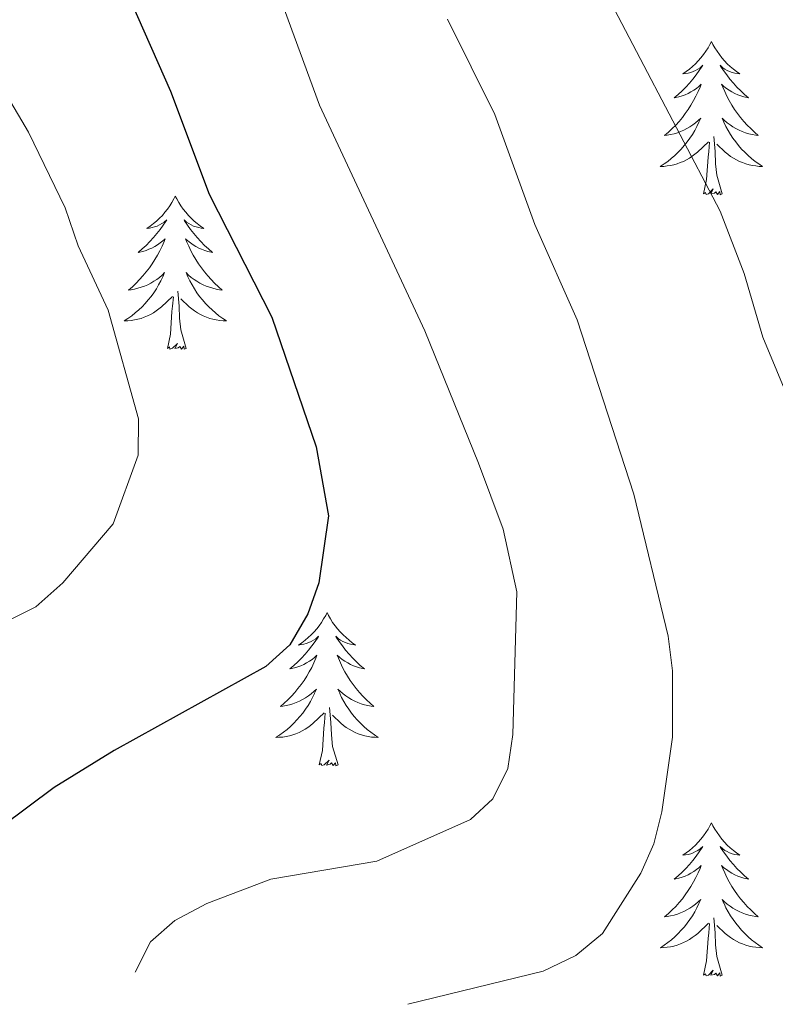
# Model space of a CAD drawing. Units: metres. Extents: x 658481 to 663004, y 4697452 to 4700524.
# Drawn here: x 659624 to 659683, y 4699512 to 4699589 of the extents above; entities that cross this region are included whole.
import ezdxf

# ---------------------------------------------------------------- set-up
doc = ezdxf.new("R2010")
doc.units = ezdxf.units.M
doc.header["$MEASUREMENT"] = 0
for name, color, linetype, lineweight in [('Level 36', 92, 'Continuous', 0), ('Level 4', 36, 'Continuous', 30), ('Level 5', 36, 'Continuous', 0)]:
    doc.layers.add(name, color=color, linetype=linetype, lineweight=lineweight)

msp = doc.modelspace()

# ---------------------------------------------------------------- linework, layer by layer
at = {"layer": 'Level 36', "color": 92, "linetype": 'Continuous', "lineweight": 0}
for points in [[(659677.6, 4699586.94), (659677.49, 4699586.72), (659677.34, 4699586.45), (659677.17, 4699586.18), (659676.99, 4699585.92), (659676.79, 4699585.68), (659676.58, 4699585.44), (659676.37, 4699585.21), (659676.14, 4699585), (659675.9, 4699584.79), (659675.64, 4699584.6), (659675.38, 4699584.42), (659675.58, 4699584.45), (659675.79, 4699584.48), (659675.99, 4699584.54), (659676.18, 4699584.61), (659676.37, 4699584.69), (659676.55, 4699584.79), (659676.72, 4699584.9), (659676.93, 4699585.1), (659676.89, 4699585.03), (659676.66, 4699584.68), (659676.42, 4699584.35), (659676.16, 4699584.02), (659675.89, 4699583.71), (659675.61, 4699583.4), (659675.32, 4699583.11), (659675.02, 4699582.82), (659674.7, 4699582.55), (659674.83, 4699582.58), (659675.07, 4699582.64), (659675.32, 4699582.71), (659675.55, 4699582.8), (659675.78, 4699582.9), (659676.01, 4699583.02), (659676.22, 4699583.15), (659676.43, 4699583.29), (659676.63, 4699583.45), (659676.81, 4699583.62), (659676.72, 4699583.4), (659676.57, 4699583.04), (659676.4, 4699582.68), (659676.21, 4699582.34), (659676.01, 4699582), (659675.8, 4699581.66), (659675.57, 4699581.34), (659675.34, 4699581.03), (659675.08, 4699580.73), (659674.82, 4699580.44), (659674.54, 4699580.16), (659674.26, 4699579.88), (659673.96, 4699579.63), (659674.16, 4699579.65), (659674.42, 4699579.7), (659674.69, 4699579.76), (659674.95, 4699579.84), (659675.2, 4699579.94), (659675.45, 4699580.04), (659675.69, 4699580.17), (659675.92, 4699580.3), (659676.15, 4699580.45), (659676.36, 4699580.62), (659676.57, 4699580.79), (659676.77, 4699580.98), (659676.62, 4699580.66)], [(659677.6, 4699586.94), (659677.71, 4699586.72), (659677.87, 4699586.45), (659678.04, 4699586.18), (659678.22, 4699585.92), (659678.41, 4699585.68), (659678.62, 4699585.44), (659678.84, 4699585.21), (659679.07, 4699585), (659679.31, 4699584.79), (659679.56, 4699584.6), (659679.82, 4699584.42), (659679.62, 4699584.45), (659679.42, 4699584.48), (659679.22, 4699584.54), (659679.02, 4699584.61), (659678.83, 4699584.69), (659678.65, 4699584.79), (659678.48, 4699584.9), (659678.27, 4699585.1), (659678.32, 4699585.03), (659678.54, 4699584.68), (659678.79, 4699584.35), (659679.04, 4699584.02), (659679.31, 4699583.71), (659679.59, 4699583.4), (659679.88, 4699583.11), (659680.19, 4699582.82), (659680.5, 4699582.55), (659680.38, 4699582.58), (659680.13, 4699582.64), (659679.89, 4699582.71), (659679.65, 4699582.8), (659679.42, 4699582.9), (659679.2, 4699583.02), (659678.98, 4699583.15), (659678.78, 4699583.29), (659678.58, 4699583.45), (659678.39, 4699583.62), (659678.48, 4699583.4), (659678.64, 4699583.04), (659678.81, 4699582.68), (659678.99, 4699582.34), (659679.19, 4699582), (659679.4, 4699581.66), (659679.63, 4699581.34), (659679.87, 4699581.03), (659680.12, 4699580.73), (659680.38, 4699580.44), (659680.66, 4699580.16), (659680.95, 4699579.88), (659681.24, 4699579.63), (659681.05, 4699579.65), (659680.78, 4699579.7), (659680.52, 4699579.76), (659680.26, 4699579.84), (659680, 4699579.94), (659679.76, 4699580.04), (659679.51, 4699580.17), (659679.28, 4699580.3), (659679.06, 4699580.45), (659678.84, 4699580.62), (659678.63, 4699580.79), (659678.44, 4699580.98), (659678.58, 4699580.66)], [(659676.62, 4699580.657), (659676.47, 4699580.327), (659676.3, 4699580.017), (659676.12, 4699579.717), (659675.92, 4699579.417), (659675.71, 4699579.127), (659675.49, 4699578.847), (659675.25, 4699578.577), (659675.01, 4699578.327), (659674.75, 4699578.077), (659674.48, 4699577.847), (659674.2, 4699577.617), (659673.91, 4699577.417), (659673.62, 4699577.217), (659673.89, 4699577.227), (659674.15, 4699577.257), (659674.41, 4699577.297), (659674.67, 4699577.357), (659674.93, 4699577.427), (659675.18, 4699577.517), (659675.42, 4699577.617), (659675.66, 4699577.737), (659675.89, 4699577.867), (659676.11, 4699578.007), (659676.32, 4699578.167), (659676.53, 4699578.337), (659677.37, 4699579.137)], [(659678.58, 4699580.656), (659678.73, 4699580.326), (659678.9, 4699580.016), (659679.09, 4699579.716), (659679.28, 4699579.416), (659679.49, 4699579.126), (659679.72, 4699578.846), (659679.95, 4699578.576), (659680.2, 4699578.326), (659680.46, 4699578.076), (659680.72, 4699577.846), (659681, 4699577.616), (659681.29, 4699577.416), (659681.58, 4699577.216), (659681.32, 4699577.226), (659681.05, 4699577.256), (659680.79, 4699577.296), (659680.53, 4699577.356), (659680.28, 4699577.426), (659680.03, 4699577.516), (659679.78, 4699577.616), (659679.55, 4699577.736), (659679.32, 4699577.866), (659679.09, 4699578.006), (659678.88, 4699578.166), (659678.68, 4699578.336), (659678.02, 4699578.957)], [(659676.98, 4699575.09), (659677.23, 4699576.21), (659677.34, 4699577.95), (659677.39, 4699578.38), (659677.45, 4699579.1)], [(659678.45, 4699575.09), (659678.02, 4699576.53), (659677.93, 4699577.43), (659677.89, 4699578.38), (659677.78, 4699579.55)], [(659678.45, 4699575.09), (659678.28, 4699575.02), (659678.26, 4699575.26), (659678.07, 4699575.04), (659677.95, 4699575.24), (659677.83, 4699575.13), (659677.56, 4699575.08), (659677.75, 4699575.47), (659677.37, 4699575.09), (659677.18, 4699575.04), (659677.14, 4699575.2), (659676.98, 4699575.09)], [(659635.86, 4699574.92), (659635.75, 4699574.7), (659635.6, 4699574.42), (659635.43, 4699574.16), (659635.25, 4699573.9), (659635.05, 4699573.65), (659634.85, 4699573.41), (659634.63, 4699573.19), (659634.4, 4699572.97), (659634.16, 4699572.77), (659633.91, 4699572.58), (659633.65, 4699572.4), (659633.84, 4699572.42), (659634.05, 4699572.46), (659634.25, 4699572.51), (659634.44, 4699572.58), (659634.63, 4699572.67), (659634.81, 4699572.77), (659634.99, 4699572.88), (659635.19, 4699573.07), (659635.15, 4699573), (659634.92, 4699572.66), (659634.68, 4699572.32), (659634.42, 4699572), (659634.15, 4699571.68), (659633.87, 4699571.38), (659633.58, 4699571.08), (659633.28, 4699570.8), (659632.96, 4699570.53), (659633.09, 4699570.55), (659633.34, 4699570.61), (659633.58, 4699570.68), (659633.81, 4699570.77), (659634.04, 4699570.87), (659634.27, 4699570.99), (659634.48, 4699571.12), (659634.69, 4699571.27), (659634.89, 4699571.42), (659635.07, 4699571.6), (659634.99, 4699571.37), (659634.83, 4699571.01), (659634.66, 4699570.66), (659634.47, 4699570.31), (659634.27, 4699569.97), (659634.06, 4699569.64), (659633.84, 4699569.32), (659633.6, 4699569.01), (659633.34, 4699568.7), (659633.08, 4699568.41), (659632.81, 4699568.13), (659632.52, 4699567.86), (659632.22, 4699567.6), (659632.42, 4699567.63), (659632.68, 4699567.67), (659632.95, 4699567.74), (659633.21, 4699567.82), (659633.46, 4699567.91), (659633.71, 4699568.02), (659633.95, 4699568.14), (659634.18, 4699568.28), (659634.41, 4699568.43), (659634.63, 4699568.59), (659634.83, 4699568.77), (659635.03, 4699568.96), (659634.89, 4699568.63)], [(659635.86, 4699574.92), (659635.97, 4699574.7), (659636.13, 4699574.42), (659636.3, 4699574.16), (659636.48, 4699573.9), (659636.67, 4699573.65), (659636.88, 4699573.41), (659637.1, 4699573.19), (659637.33, 4699572.97), (659637.57, 4699572.77), (659637.82, 4699572.58), (659638.08, 4699572.4), (659637.88, 4699572.42), (659637.68, 4699572.46), (659637.48, 4699572.51), (659637.28, 4699572.58), (659637.1, 4699572.67), (659636.91, 4699572.77), (659636.74, 4699572.88), (659636.54, 4699573.07), (659636.58, 4699573), (659636.81, 4699572.66), (659637.05, 4699572.32), (659637.3, 4699572), (659637.57, 4699571.68), (659637.85, 4699571.38), (659638.14, 4699571.08), (659638.45, 4699570.8), (659638.76, 4699570.53), (659638.64, 4699570.55), (659638.39, 4699570.61), (659638.15, 4699570.68), (659637.91, 4699570.77), (659637.68, 4699570.87), (659637.46, 4699570.99), (659637.24, 4699571.12), (659637.04, 4699571.27), (659636.84, 4699571.42), (659636.65, 4699571.6), (659636.74, 4699571.37), (659636.9, 4699571.01), (659637.07, 4699570.66), (659637.25, 4699570.31), (659637.45, 4699569.97), (659637.66, 4699569.64), (659637.89, 4699569.32), (659638.13, 4699569.01), (659638.38, 4699568.7), (659638.64, 4699568.41), (659638.92, 4699568.13), (659639.21, 4699567.86), (659639.5, 4699567.6), (659639.31, 4699567.63), (659639.04, 4699567.67), (659638.78, 4699567.74), (659638.52, 4699567.82), (659638.26, 4699567.91), (659638.02, 4699568.02), (659637.78, 4699568.14), (659637.54, 4699568.28), (659637.32, 4699568.43), (659637.1, 4699568.59), (659636.89, 4699568.77), (659636.7, 4699568.96), (659636.84, 4699568.63)], [(659634.892, 4699568.628), (659634.732, 4699568.308), (659634.562, 4699567.998), (659634.382, 4699567.688), (659634.182, 4699567.388), (659633.972, 4699567.098), (659633.752, 4699566.828), (659633.512, 4699566.558), (659633.272, 4699566.298), (659633.012, 4699566.058), (659632.742, 4699565.818), (659632.462, 4699565.598), (659632.172, 4699565.388), (659631.882, 4699565.199), (659632.152, 4699565.209), (659632.412, 4699565.228), (659632.672, 4699565.278), (659632.932, 4699565.328), (659633.192, 4699565.398), (659633.442, 4699565.488), (659633.682, 4699565.588), (659633.922, 4699565.708), (659634.152, 4699565.838), (659634.372, 4699565.988), (659634.582, 4699566.138), (659634.792, 4699566.308), (659635.642, 4699567.108)], [(659636.842, 4699568.628), (659637.002, 4699568.308), (659637.162, 4699567.998), (659637.352, 4699567.688), (659637.542, 4699567.388), (659637.752, 4699567.098), (659637.982, 4699566.828), (659638.211, 4699566.558), (659638.461, 4699566.298), (659638.721, 4699566.058), (659638.981, 4699565.818), (659639.261, 4699565.598), (659639.551, 4699565.388), (659639.841, 4699565.198), (659639.581, 4699565.208), (659639.321, 4699565.228), (659639.051, 4699565.278), (659638.791, 4699565.328), (659638.541, 4699565.398), (659638.291, 4699565.488), (659638.041, 4699565.588), (659637.811, 4699565.708), (659637.581, 4699565.838), (659637.361, 4699565.988), (659637.142, 4699566.138), (659636.942, 4699566.308), (659636.282, 4699566.928)], [(659636.71, 4699563.06), (659636.28, 4699564.5), (659636.19, 4699565.41), (659636.15, 4699566.36), (659636.05, 4699567.52)], [(659635.24, 4699563.06), (659635.49, 4699564.18), (659635.6, 4699565.92), (659635.65, 4699566.36), (659635.71, 4699567.08)], [(659636.71, 4699563.06), (659636.54, 4699563), (659636.52, 4699563.24), (659636.33, 4699563.01), (659636.21, 4699563.22), (659636.09, 4699563.11), (659635.82, 4699563.05), (659636.02, 4699563.45), (659635.63, 4699563.07), (659635.44, 4699563.01), (659635.4, 4699563.18), (659635.24, 4699563.06)], [(659647.68, 4699542.5), (659647.57, 4699542.28), (659647.41, 4699542.01), (659647.25, 4699541.74), (659647.06, 4699541.48), (659646.87, 4699541.24), (659646.66, 4699541), (659646.44, 4699540.77), (659646.21, 4699540.56), (659645.97, 4699540.35), (659645.72, 4699540.16), (659645.46, 4699539.98), (659645.66, 4699540.01), (659645.86, 4699540.05), (659646.06, 4699540.1), (659646.26, 4699540.17), (659646.45, 4699540.26), (659646.63, 4699540.35), (659646.8, 4699540.47), (659647.01, 4699540.66), (659646.97, 4699540.59), (659646.74, 4699540.25), (659646.49, 4699539.91), (659646.24, 4699539.58), (659645.97, 4699539.27), (659645.69, 4699538.96), (659645.4, 4699538.67), (659645.1, 4699538.39), (659644.78, 4699538.12), (659644.91, 4699538.14), (659645.15, 4699538.2), (659645.39, 4699538.27), (659645.63, 4699538.36), (659645.86, 4699538.46), (659646.08, 4699538.58), (659646.3, 4699538.71), (659646.51, 4699538.86), (659646.7, 4699539.01), (659646.89, 4699539.18), (659646.8, 4699538.96), (659646.65, 4699538.6), (659646.48, 4699538.24), (659646.29, 4699537.9), (659646.09, 4699537.56), (659645.88, 4699537.23), (659645.65, 4699536.9), (659645.41, 4699536.59), (659645.16, 4699536.29), (659644.9, 4699536), (659644.62, 4699535.72), (659644.34, 4699535.45), (659644.04, 4699535.19), (659644.24, 4699535.21), (659644.5, 4699535.26), (659644.76, 4699535.32), (659645.02, 4699535.4), (659645.28, 4699535.5), (659645.53, 4699535.6), (659645.77, 4699535.73), (659646, 4699535.87), (659646.23, 4699536.02), (659646.44, 4699536.18), (659646.65, 4699536.36), (659646.84, 4699536.54), (659646.7, 4699536.22)], [(659647.68, 4699542.5), (659647.79, 4699542.28), (659647.95, 4699542.01), (659648.11, 4699541.74), (659648.3, 4699541.48), (659648.49, 4699541.24), (659648.7, 4699541), (659648.92, 4699540.77), (659649.15, 4699540.56), (659649.39, 4699540.35), (659649.64, 4699540.16), (659649.9, 4699539.98), (659649.7, 4699540.01), (659649.5, 4699540.05), (659649.3, 4699540.1), (659649.1, 4699540.17), (659648.91, 4699540.26), (659648.73, 4699540.35), (659648.56, 4699540.47), (659648.35, 4699540.66), (659648.39, 4699540.59), (659648.62, 4699540.25), (659648.87, 4699539.91), (659649.12, 4699539.58), (659649.39, 4699539.27), (659649.67, 4699538.96), (659649.96, 4699538.67), (659650.26, 4699538.39), (659650.58, 4699538.12), (659650.45, 4699538.14), (659650.21, 4699538.2), (659649.97, 4699538.27), (659649.73, 4699538.36), (659649.5, 4699538.46), (659649.28, 4699538.58), (659649.06, 4699538.71), (659648.85, 4699538.86), (659648.66, 4699539.01), (659648.47, 4699539.18), (659648.56, 4699538.96), (659648.71, 4699538.6), (659648.88, 4699538.24), (659649.07, 4699537.9), (659649.27, 4699537.56), (659649.48, 4699537.23), (659649.71, 4699536.9), (659649.95, 4699536.59), (659650.2, 4699536.29), (659650.46, 4699536), (659650.74, 4699535.72), (659651.02, 4699535.45), (659651.32, 4699535.19), (659651.12, 4699535.21), (659650.86, 4699535.26), (659650.6, 4699535.32), (659650.34, 4699535.4), (659650.08, 4699535.5), (659649.83, 4699535.6), (659649.59, 4699535.73), (659649.36, 4699535.87), (659649.13, 4699536.02), (659648.92, 4699536.18), (659648.71, 4699536.36), (659648.52, 4699536.54), (659648.66, 4699536.22)], [(659646.698, 4699536.218), (659646.548, 4699535.898), (659646.378, 4699535.578), (659646.198, 4699535.278), (659645.998, 4699534.978), (659645.788, 4699534.688), (659645.568, 4699534.408), (659645.328, 4699534.148), (659645.078, 4699533.888), (659644.828, 4699533.638), (659644.558, 4699533.408), (659644.278, 4699533.188), (659643.988, 4699532.978), (659643.698, 4699532.788), (659643.958, 4699532.798), (659644.228, 4699532.818), (659644.488, 4699532.858), (659644.748, 4699532.918), (659644.998, 4699532.988), (659645.248, 4699533.078), (659645.498, 4699533.178), (659645.738, 4699533.298), (659645.968, 4699533.428), (659646.188, 4699533.568), (659646.398, 4699533.728), (659646.598, 4699533.898), (659647.448, 4699534.698)], [(659648.658, 4699536.218), (659648.808, 4699535.898), (659648.978, 4699535.578), (659649.158, 4699535.278), (659649.358, 4699534.978), (659649.568, 4699534.688), (659649.788, 4699534.408), (659650.027, 4699534.148), (659650.277, 4699533.888), (659650.527, 4699533.638), (659650.797, 4699533.408), (659651.077, 4699533.188), (659651.367, 4699532.978), (659651.657, 4699532.788), (659651.397, 4699532.798), (659651.127, 4699532.818), (659650.867, 4699532.858), (659650.607, 4699532.918), (659650.357, 4699532.988), (659650.107, 4699533.078), (659649.857, 4699533.178), (659649.617, 4699533.298), (659649.387, 4699533.428), (659649.167, 4699533.568), (659648.958, 4699533.728), (659648.758, 4699533.898), (659648.098, 4699534.518)], [(659647.06, 4699530.65), (659647.31, 4699531.77), (659647.42, 4699533.51), (659647.47, 4699533.94), (659647.53, 4699534.67)], [(659648.53, 4699530.65), (659648.1, 4699532.09), (659648.01, 4699533), (659647.96, 4699533.94), (659647.86, 4699535.11)], [(659648.53, 4699530.65), (659648.36, 4699530.58), (659648.34, 4699530.82), (659648.15, 4699530.6), (659648.03, 4699530.8), (659647.91, 4699530.7), (659647.64, 4699530.64), (659647.83, 4699531.03), (659647.45, 4699530.65), (659647.26, 4699530.6), (659647.22, 4699530.76), (659647.06, 4699530.65)], [(659677.6, 4699526.14), (659677.49, 4699525.92), (659677.34, 4699525.65), (659677.17, 4699525.38), (659676.99, 4699525.12), (659676.79, 4699524.88), (659676.58, 4699524.64), (659676.37, 4699524.41), (659676.14, 4699524.2), (659675.9, 4699523.99), (659675.64, 4699523.8), (659675.38, 4699523.62), (659675.58, 4699523.65), (659675.79, 4699523.69), (659675.99, 4699523.74), (659676.18, 4699523.81), (659676.37, 4699523.9), (659676.55, 4699523.99), (659676.72, 4699524.11), (659676.93, 4699524.3), (659676.89, 4699524.23), (659676.66, 4699523.89), (659676.42, 4699523.55), (659676.16, 4699523.22), (659675.89, 4699522.91), (659675.61, 4699522.6), (659675.32, 4699522.31), (659675.02, 4699522.03), (659674.7, 4699521.76), (659674.83, 4699521.78), (659675.07, 4699521.84), (659675.32, 4699521.91), (659675.55, 4699522), (659675.78, 4699522.1), (659676.01, 4699522.22), (659676.22, 4699522.35), (659676.43, 4699522.5), (659676.63, 4699522.65), (659676.81, 4699522.82), (659676.72, 4699522.6), (659676.57, 4699522.24), (659676.4, 4699521.88), (659676.21, 4699521.54), (659676.01, 4699521.2), (659675.8, 4699520.87), (659675.57, 4699520.54), (659675.34, 4699520.23), (659675.08, 4699519.93), (659674.82, 4699519.64), (659674.54, 4699519.36), (659674.26, 4699519.09), (659673.96, 4699518.83), (659674.16, 4699518.85), (659674.42, 4699518.9), (659674.69, 4699518.96), (659674.95, 4699519.04), (659675.2, 4699519.14), (659675.45, 4699519.24), (659675.69, 4699519.37), (659675.92, 4699519.51), (659676.15, 4699519.66), (659676.36, 4699519.82), (659676.57, 4699520), (659676.77, 4699520.18), (659676.62, 4699519.86)], [(659677.6, 4699526.14), (659677.71, 4699525.92), (659677.87, 4699525.65), (659678.04, 4699525.38), (659678.22, 4699525.12), (659678.41, 4699524.88), (659678.62, 4699524.64), (659678.84, 4699524.41), (659679.07, 4699524.2), (659679.31, 4699523.99), (659679.56, 4699523.8), (659679.82, 4699523.62), (659679.62, 4699523.65), (659679.42, 4699523.69), (659679.22, 4699523.74), (659679.02, 4699523.81), (659678.83, 4699523.9), (659678.65, 4699523.99), (659678.48, 4699524.11), (659678.27, 4699524.3), (659678.32, 4699524.23), (659678.54, 4699523.89), (659678.79, 4699523.55), (659679.04, 4699523.22), (659679.31, 4699522.91), (659679.59, 4699522.6), (659679.88, 4699522.31), (659680.19, 4699522.03), (659680.5, 4699521.76), (659680.38, 4699521.78), (659680.13, 4699521.84), (659679.89, 4699521.91), (659679.65, 4699522), (659679.42, 4699522.1), (659679.2, 4699522.22), (659678.98, 4699522.35), (659678.78, 4699522.5), (659678.58, 4699522.65), (659678.39, 4699522.82), (659678.48, 4699522.6), (659678.64, 4699522.24), (659678.81, 4699521.88), (659678.99, 4699521.54), (659679.19, 4699521.2), (659679.4, 4699520.87), (659679.63, 4699520.54), (659679.87, 4699520.23), (659680.12, 4699519.93), (659680.38, 4699519.64), (659680.66, 4699519.36), (659680.95, 4699519.09), (659681.24, 4699518.83), (659681.05, 4699518.85), (659680.78, 4699518.9), (659680.52, 4699518.96), (659680.26, 4699519.04), (659680, 4699519.14), (659679.76, 4699519.24), (659679.51, 4699519.37), (659679.28, 4699519.51), (659679.06, 4699519.66), (659678.84, 4699519.82), (659678.63, 4699520), (659678.44, 4699520.18), (659678.58, 4699519.86)], [(659676.624, 4699519.857), (659676.474, 4699519.537), (659676.304, 4699519.217), (659676.124, 4699518.917), (659675.924, 4699518.617), (659675.714, 4699518.327), (659675.494, 4699518.047), (659675.254, 4699517.787), (659675.014, 4699517.527), (659674.754, 4699517.277), (659674.484, 4699517.047), (659674.204, 4699516.827), (659673.914, 4699516.617), (659673.624, 4699516.427), (659673.894, 4699516.437), (659674.154, 4699516.457), (659674.414, 4699516.497), (659674.674, 4699516.557), (659674.934, 4699516.627), (659675.184, 4699516.717), (659675.424, 4699516.817), (659675.664, 4699516.937), (659675.894, 4699517.067), (659676.114, 4699517.207), (659676.324, 4699517.367), (659676.534, 4699517.537), (659677.374, 4699518.337)], [(659678.584, 4699519.857), (659678.734, 4699519.537), (659678.904, 4699519.216), (659679.094, 4699518.916), (659679.284, 4699518.616), (659679.494, 4699518.326), (659679.724, 4699518.046), (659679.954, 4699517.786), (659680.204, 4699517.526), (659680.464, 4699517.276), (659680.724, 4699517.046), (659681.004, 4699516.826), (659681.294, 4699516.616), (659681.584, 4699516.426), (659681.324, 4699516.436), (659681.054, 4699516.456), (659680.794, 4699516.496), (659680.534, 4699516.556), (659680.284, 4699516.626), (659680.034, 4699516.716), (659679.784, 4699516.816), (659679.554, 4699516.936), (659679.324, 4699517.066), (659679.094, 4699517.206), (659678.884, 4699517.366), (659678.684, 4699517.537), (659678.024, 4699518.157)], [(659678.45, 4699514.29), (659678.02, 4699515.73), (659677.93, 4699516.64), (659677.89, 4699517.58), (659677.78, 4699518.75)], [(659676.98, 4699514.29), (659677.23, 4699515.41), (659677.34, 4699517.15), (659677.39, 4699517.58), (659677.45, 4699518.31)], [(659678.45, 4699514.29), (659678.28, 4699514.22), (659678.26, 4699514.46), (659678.07, 4699514.24), (659677.95, 4699514.44), (659677.83, 4699514.34), (659677.56, 4699514.28), (659677.75, 4699514.67), (659677.37, 4699514.29), (659677.18, 4699514.24), (659677.14, 4699514.4), (659676.98, 4699514.29)]]:
    msp.add_lwpolyline(points, dxfattribs=at)
at = {"layer": 'Level 4', "color": 36, "linetype": 'Continuous', "lineweight": 30}
msp.add_polyline3d([(659578.76, 4699687.9, 1025), (659583.42, 4699677.9, 1025), (659586.1, 4699673.45, 1025), (659591.28, 4699666.25, 1025), (659597.5, 4699656.75, 1025), (659606.84, 4699639.92, 1025), (659611.69, 4699630.16, 1025), (659623.24, 4699610.81, 1025), (659635.48, 4699583.08, 1025), (659638.5, 4699575.05, 1025), (659643.38, 4699565.49, 1025), (659646.82, 4699555.4, 1025), (659647.79, 4699550.02, 1025), (659647.03, 4699544.82, 1025), (659646.18, 4699542.41, 1025), (659644.77, 4699539.99, 1025), (659642.92, 4699538.31, 1025), (659631.1, 4699531.76, 1025), (659626.42, 4699528.9, 1025), (659622.32, 4699525.84, 1025), (659620.36, 4699523.65, 1025), (659616.41, 4699516.43, 1025)], dxfattribs=at)
at = {"layer": 'Level 5', "color": 36, "linetype": 'Continuous', "lineweight": 0}
for points in [[(659572.5, 4699672.76, 1030), (659587.48, 4699650.28, 1030), (659595.52, 4699635.89, 1030), (659603.73, 4699618.46, 1030), (659611.44, 4699606.35, 1030), (659621.39, 4699585.01, 1030), (659624.44, 4699579.88, 1030), (659627.29, 4699573.99, 1030), (659628.3, 4699571.04, 1030), (659630.62, 4699566.03, 1030), (659633, 4699557.57, 1030), (659632.97, 4699554.75, 1030), (659631.03, 4699549.41, 1030), (659627.09, 4699544.83, 1030), (659624.99, 4699542.96, 1030), (659617.65, 4699539.31, 1030), (659608.01, 4699533.88, 1030), (659606.45, 4699532.06, 1030), (659601.84, 4699524.78, 1030), (659599.67, 4699518.39, 1030)], [(659627.82, 4699672.97, 1010), (659627.77, 4699671.41, 1010), (659628.24, 4699668.46, 1010), (659629.14, 4699665.54, 1010), (659630.63, 4699662.77, 1010), (659634.07, 4699658.84, 1010), (659637.72, 4699653.82, 1010), (659647.23, 4699637.09, 1010), (659649.93, 4699631.77, 1010), (659654.8, 4699620.8, 1010), (659658.76, 4699613.66, 1010), (659664.81, 4699601.15, 1010), (659668.07, 4699593.23, 1010), (659678.27, 4699573.73, 1010), (659680.16, 4699568.88, 1010), (659681.61, 4699563.93, 1010), (659684.87, 4699556.08, 1010)], [(659632.74, 4699514.51, 1020), (659633.93, 4699516.88, 1020), (659635.81, 4699518.53, 1020), (659638.32, 4699519.87, 1020), (659643.31, 4699521.75, 1020), (659651.56, 4699523.15, 1020), (659658.84, 4699526.41, 1020), (659660.57, 4699528.02, 1020), (659661.74, 4699530.37, 1020), (659662.13, 4699533.02, 1020), (659662.44, 4699544.11, 1020), (659661.38, 4699549, 1020), (659659.46, 4699554.13, 1020), (659655.28, 4699564.44, 1020), (659647.09, 4699581.99, 1020), (659638.17, 4699606.31, 1020)], [(659657.04, 4699588.67, 1015), (659660.73, 4699581.25, 1015), (659663.86, 4699572.69, 1015), (659667.15, 4699565.29, 1015), (659671.56, 4699551.73, 1015), (659674.24, 4699540.66, 1015), (659674.57, 4699537.98, 1015), (659674.57, 4699532.8, 1015), (659673.75, 4699526.99, 1015), (659673.12, 4699524.51, 1015), (659672.11, 4699522.23, 1015), (659669.13, 4699517.53, 1015), (659667.05, 4699515.82, 1015), (659664.5, 4699514.6, 1015), (659653.97, 4699512.02, 1015)]]:
    msp.add_polyline3d(points, dxfattribs=at)

doc.saveas('drawing.dxf')
